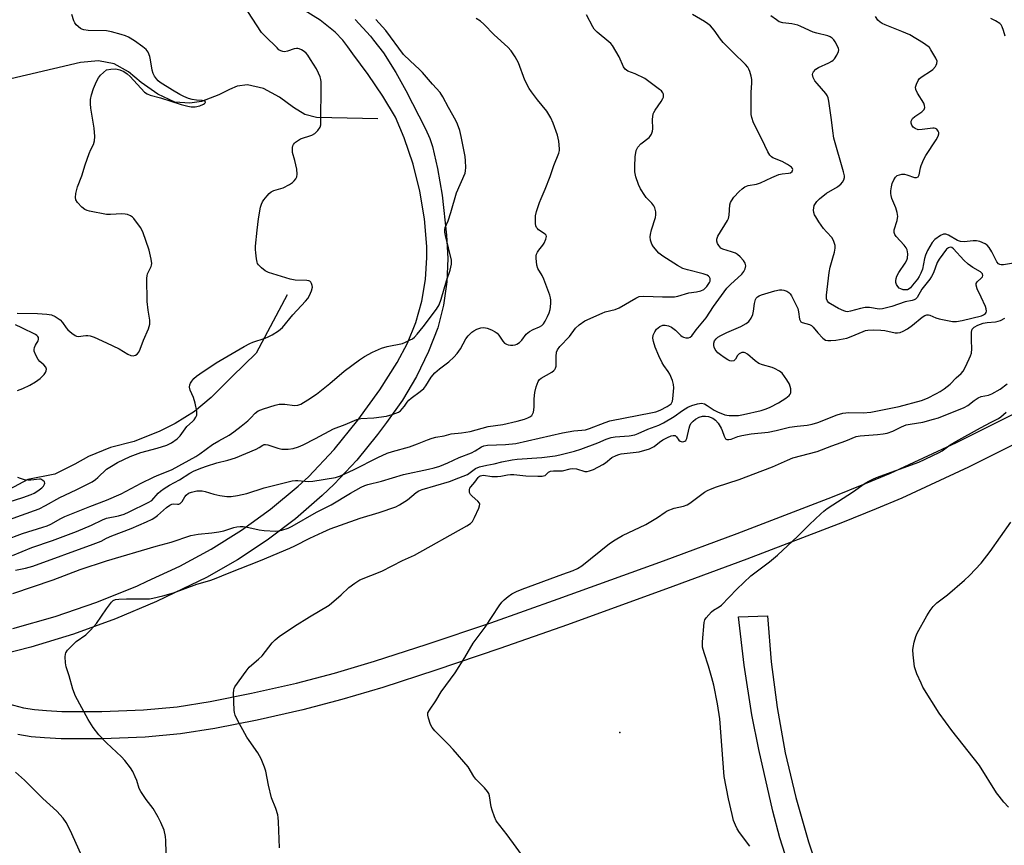
# Model space of a CAD drawing. Units: inches. Extents: x 1333761 to 1339761, y 513446 to 517447.
# Drawn here: x 1334970 to 1335305, y 516166 to 516447 of the extents above; entities that cross this region are included whole.
import ezdxf

# ---------------------------------------------------------------- set-up
doc = ezdxf.new("R2010")
doc.units = ezdxf.units.IN
doc.header["$MEASUREMENT"] = 0
for name, color, linetype in [('ELEV-Spot Elevation', 7, 'Continuous'), ('HYDRO-Single Line Stream', 4, 'Continuous'), ('TRANS-Non Street Sidewalk', 7, 'Continuous'), ('Undefined', 1, 'Continuous')]:
    doc.layers.add(name, color=color, linetype=linetype)

msp = doc.modelspace()

# ---------------------------------------------------------------- linework, layer by layer
at = {"layer": 'ELEV-Spot Elevation'}
msp.add_point((1335174.6, 516204.55, 353.23), dxfattribs=at)
at = {"layer": 'HYDRO-Single Line Stream'}
for points in [[(1335092.29, 516413.2), (1335071.36, 516413.63), (1335067.46, 516414.69), (1335063.52, 516417.13), (1335058.79, 516420.6), (1335053.36, 516423.5), (1335047.93, 516424.8), (1335044.41, 516424.37), (1335041.82, 516423.23), (1335038.19, 516421.38), (1335032.24, 516419.1), (1335028.28, 516418.52), (1335023.23, 516418.92), (1335017.41, 516421.59), (1335011.77, 516425.63), (1335007.39, 516429.17), (1335002.57, 516431.94), (1334997.26, 516432.95), (1334991.1, 516432.43), (1334924.82, 516416.9)], [(1335061.38, 516353.4), (1335050.85, 516333.55), (1335042.68, 516325.65), (1335035.53, 516318.43), (1335029.83, 516313.69), (1335023.28, 516309.59), (1335018.12, 516307.07), (1335009.4, 516303.45), (1335001.36, 516301.47), (1334993.8, 516298.39), (1334989.22, 516295.76), (1334982.42, 516292.38), (1334973.23, 516290.6), (1334966.82, 516287.17)]]:
    msp.add_lwpolyline(points, dxfattribs=at)
at = {"layer": 'TRANS-Non Street Sidewalk'}
msp.add_lwpolyline([(1335232.53, 516157.71), (1335228.96, 516168.74), (1335226.64, 516177.75), (1335221.83, 516198.76), (1335219.49, 516210.51), (1335216.81, 516227.42), (1335214.95, 516243.89), (1335224.82, 516244.19), (1335226.04, 516228.58), (1335228.05, 516213.05), (1335230.84, 516197.65), (1335234.4, 516182.41), (1335238.73, 516167.36), (1335242.14, 516157.16)], dxfattribs=at)
for points in [[(1334968.09, 516239.94, 0), (1334982.47, 516244.04, 0), (1334996.62, 516248.88, 0), (1335010.49, 516254.47, 0), (1335013.83, 516255.95, 0), (1335024.89, 516261.06, 0), (1335035.59, 516266.87, 0), (1335045.89, 516273.36, 0), (1335055.76, 516280.5, 0), (1335065.13, 516288.28, 0), (1335068.63, 516291.44, 0), (1335077.33, 516300.83, 0), (1335085.45, 516310.73, 0), (1335092.94, 516321.11, 0), (1335098.82, 516330.34, 0), (1335102.33, 516336.98, 0), (1335105.12, 516343.95, 0), (1335107.16, 516351.18, 0), (1335108.43, 516358.59, 0), (1335108.92, 516366.08, 0), (1335108.88, 516369.8, 0), (1335108.12, 516379.25, 0), (1335106.58, 516388.61, 0), (1335104.27, 516397.8, 0), (1335101.2, 516406.78, 0), (1335098.2, 516413.8, 0), (1335093.91, 516420.9, 0), (1335088.9, 516428.33, 0), (1335083.71, 516435.33, 0), (1335082.07, 516437.75, 0), (1335080.33, 516440, 0), (1335077.71, 516442.69, 0), (1335072.58, 516446.83, 0), (1335066.99, 516450.32, 0)], [(1335084.5, 516447.02, 0), (1335089.78, 516441.36, 0), (1335090.81, 516440, 0), (1335094.17, 516435.68, 0), (1335098.32, 516428.94, 0), (1335101.79, 516422.91, 0), (1335108.43, 516409.88, 0), (1335109.88, 516406.59, 0), (1335110.85, 516403.81, 0), (1335112.58, 516396.33, 0), (1335114.15, 516387.31, 0), (1335115.65, 516373.7, 0), (1335116.08, 516365.74, 0), (1335115.72, 516357.78, 0), (1335114.58, 516349.9, 0), (1335112.66, 516342.16, 0), (1335109.51, 516334.06, 0), (1335105.42, 516325.62, 0), (1335100.63, 516317.56, 0), (1335095.18, 516309.93, 0), (1335092.17, 516305.85, 0), (1335085.06, 516297.15, 0), (1335077.36, 516288.98, 0), (1335073.3, 516285.11, 0), (1335064.18, 516277.19, 0), (1335054.56, 516269.9, 0), (1335044.48, 516263.24, 0), (1335033.99, 516257.26, 0), (1335023.13, 516251.98, 0), (1335017, 516249.1, 0), (1335003.02, 516243.17, 0), (1334988.75, 516237.98, 0), (1334974.22, 516233.53, 0), (1334959.49, 516229.85, 0)], [(1334966.57, 516214.26, 0), (1334971.71, 516212.98, 0), (1334975.5, 516212.33, 0), (1334979.5, 516211.97, 0), (1334984.77, 516211.73, 0), (1334998.39, 516211.68, 0), (1335012.49, 516212.26, 0), (1335023.99, 516213.31, 0), (1335035.22, 516215.1, 0), (1335049.31, 516217.89, 0), (1335064.54, 516221.34, 0), (1335077.49, 516224.68, 0), (1335091.15, 516228.77, 0), (1335108.98, 516234.54, 0), (1335130.64, 516241.88, 0), (1335153.6, 516249.94, 0), (1335189.37, 516262.88, 0), (1335214.44, 516272.17, 0), (1335246.93, 516284.66, 0), (1335258.17, 516289.18, 0), (1335266.65, 516292.78, 0), (1335289.08, 516303.2, 0), (1335309.71, 516313.43, 0)], [(1335313.96, 516305.15, 0), (1335293.11, 516294.8, 0), (1335270.43, 516284.27, 0), (1335261.73, 516280.58, 0), (1335250.34, 516275.99, 0), (1335217.73, 516263.46, 0), (1335192.57, 516254.14, 0), (1335156.73, 516241.17, 0), (1335133.68, 516233.08, 0), (1335111.91, 516225.7, 0), (1335093.92, 516219.88, 0), (1335079.99, 516215.71, 0), (1335066.73, 516212.29, 0), (1335051.24, 516208.78, 0), (1335036.85, 516205.94, 0), (1335025.15, 516204.07, 0), (1335013.1, 516202.97, 0), (1334998.56, 516202.38, 0), (1334984.54, 516202.42, 0), (1334978.87, 516202.68, 0), (1334974.29, 516203.09, 0), (1334969.8, 516203.87, 0)]]:
    msp.add_polyline3d(points, dxfattribs=at)
at = {"layer": 'Undefined'}
for points, elevation in [([(1335000, 516294.11), (1335001.59, 516295.13), (1335003.73, 516296.36), (1335007.99, 516298.42), (1335011.63, 516299.8), (1335017.16, 516301.27), (1335020.52, 516302.28), (1335022.1, 516303.05), (1335023.97, 516304.44), (1335024.99, 516305.47), (1335027.26, 516308.56), (1335029.18, 516310.25), (1335029.74, 516310.85), (1335030.36, 516311.73), (1335030.67, 516312.45), (1335030.72, 516312.97), (1335030.67, 516313.79), (1335030.14, 516316.58), (1335029.52, 516318.45), (1335028.4, 516320.99), (1335028.19, 516322.02), (1335028.26, 516322.78), (1335028.47, 516323.29), (1335028.95, 516324), (1335029.7, 516324.91), (1335030.54, 516325.69), (1335031.65, 516326.52), (1335037.27, 516330.24), (1335046.82, 516335.84), (1335048.65, 516336.83), (1335049.73, 516337.31), (1335053.9, 516338.63), (1335054.99, 516339.04), (1335056.27, 516339.74), (1335058.49, 516341.17), (1335059.18, 516341.71), (1335059.79, 516342.32), (1335063.32, 516346.54), (1335067.66, 516351.23), (1335068.4, 516352.12), (1335069.04, 516353.14), (1335069.72, 516354.71), (1335069.96, 516356.02), (1335069.92, 516356.54), (1335069.67, 516357.26), (1335069.4, 516357.67), (1335069.08, 516357.97), (1335068.72, 516358.14), (1335068.05, 516358.27), (1335064.1, 516358.4), (1335062.38, 516358.73), (1335055, 516360.99), (1335053.96, 516361.49), (1335052.63, 516362.57), (1335051.65, 516363.58), (1335051.36, 516364.04), (1335051.17, 516364.54), (1335050.95, 516365.63), (1335050.73, 516367.62), (1335050.65, 516368.75), (1335050.67, 516369.91), (1335051.15, 516375.41), (1335051.65, 516379.24), (1335052.34, 516383.19), (1335052.66, 516384.24), (1335053, 516384.96), (1335053.47, 516385.67), (1335054.56, 516387.03), (1335055.33, 516387.88), (1335055.97, 516388.43), (1335056.89, 516388.88), (1335060.03, 516389.81), (1335062.15, 516390.9), (1335063.16, 516391.54), (1335063.82, 516392.11), (1335064.34, 516392.79), (1335064.73, 516393.54), (1335064.85, 516394.36), (1335064.63, 516396.09), (1335064.04, 516399.01), (1335063.24, 516401.77), (1335063.23, 516403.49), (1335063.33, 516404.04), (1335063.52, 516404.54), (1335063.84, 516404.95), (1335064.26, 516405.31), (1335065.98, 516406.38), (1335069.79, 516407.7), (1335070.83, 516408.22), (1335071.83, 516409.21), (1335072.59, 516410.39), (1335072.81, 516411.16), (1335072.87, 516411.98), (1335073, 516424.64), (1335072.97, 516425.78), (1335072.84, 516426.65), (1335072.6, 516427.5), (1335072.08, 516428.74), (1335071.32, 516430.2), (1335069.35, 516433.43), (1335068.4, 516434.89), (1335067.85, 516435.55), (1335067.21, 516436.09), (1335066.26, 516436.7), (1335065.52, 516437.05), (1335065.01, 516437.17), (1335064.52, 516437.17), (1335063.77, 516437.02), (1335061.46, 516436.22), (1335060.44, 516436.02), (1335059.97, 516436.07), (1335059.29, 516436.3), (1335058.6, 516436.74), (1335057.94, 516437.32), (1335053.89, 516441.29), (1335052.72, 516442.62), (1335046.49, 516452.04)], 338), ([(1335000, 516443.16), (1334993.69, 516443.3), (1334992.27, 516443.45), (1334991.58, 516443.68), (1334991.11, 516443.95), (1334989.66, 516445.22), (1334989.15, 516445.86), (1334988.78, 516446.6), (1334988.11, 516448.75)], 336), ([(1335000, 516262.94), (1335016.89, 516267.91), (1335021.98, 516269.21), (1335028.64, 516271.49), (1335031.15, 516271.97), (1335035.8, 516272.39), (1335038.12, 516272.76), (1335039.84, 516273.14), (1335043.23, 516274.21), (1335044.32, 516274.47), (1335045.37, 516274.6), (1335046.46, 516274.58), (1335048.39, 516274.23), (1335051.83, 516273.47), (1335053.52, 516273.27), (1335057.57, 516273.03), (1335058.43, 516273.07), (1335059.54, 516273.31), (1335061.72, 516274.03), (1335063.15, 516274.69), (1335071.35, 516279.47), (1335076.33, 516281.95), (1335082.91, 516285.89), (1335086.57, 516287.92), (1335087.76, 516288.49), (1335088.83, 516288.84), (1335093.43, 516289.96), (1335100.95, 516292.31), (1335109.46, 516294.1), (1335111.37, 516294.57), (1335113.3, 516295.15), (1335116.05, 516296.26), (1335119.92, 516298.07), (1335124.06, 516299.65), (1335125.3, 516300.3), (1335127.53, 516301.66), (1335128.26, 516301.98), (1335129.54, 516302.22), (1335135.64, 516302.46), (1335139.18, 516302.81), (1335155.05, 516306.48), (1335158.89, 516307.14), (1335161.68, 516307.35), (1335162.9, 516307.52), (1335164.27, 516307.94), (1335169.58, 516310.01), (1335171.2, 516310.53), (1335181.06, 516312.5), (1335185.07, 516313.2), (1335186.79, 516313.61), (1335188.32, 516314.18), (1335190.6, 516315.36), (1335191.35, 516315.81), (1335191.99, 516316.36), (1335192.26, 516316.77), (1335192.45, 516317.24), (1335192.58, 516318.05), (1335192.91, 516321.72), (1335192.86, 516322.83), (1335192.46, 516324.21), (1335191.59, 516326.37), (1335191.04, 516327.32), (1335189.52, 516329.35), (1335188.96, 516330.24), (1335187.85, 516332.64), (1335186.62, 516335.62), (1335186, 516337.52), (1335185.8, 516338.62), (1335185.9, 516339.63), (1335186.41, 516340.85), (1335187.03, 516341.73), (1335188.15, 516342.61), (1335189.15, 516343.07), (1335189.99, 516343.1), (1335191.13, 516342.88), (1335192.15, 516342.4), (1335193.44, 516341.36), (1335195.31, 516339.55), (1335195.76, 516339.2), (1335196.25, 516338.94), (1335197.06, 516338.74), (1335197.87, 516338.75), (1335198.5, 516339.02), (1335199.01, 516339.48), (1335200.5, 516341.46), (1335203.89, 516345.57), (1335206.47, 516349.37), (1335210.98, 516355.67), (1335212.15, 516356.91), (1335216.09, 516360.44), (1335216.78, 516361.26), (1335217.22, 516362.21), (1335217.37, 516363.25), (1335217.19, 516364.18), (1335216.64, 516365.06), (1335215.46, 516366.33), (1335214.6, 516367.07), (1335213.88, 516367.49), (1335212.57, 516367.99), (1335209.62, 516368.93), (1335208.92, 516369.29), (1335208.22, 516370.1), (1335207.83, 516370.83), (1335207.55, 516371.6), (1335207.52, 516372.36), (1335207.93, 516373.38), (1335211.19, 516378.64), (1335211.51, 516379.29), (1335211.74, 516380.46), (1335211.97, 516384), (1335212.18, 516384.72), (1335212.51, 516385.39), (1335213.38, 516386.54), (1335215.1, 516388.52), (1335216.18, 516389.48), (1335217.12, 516390.12), (1335218.19, 516390.51), (1335221.07, 516391.03), (1335222.36, 516391.43), (1335226.22, 516393.33), (1335228.65, 516394.26), (1335229.77, 516394.53), (1335231.94, 516394.73), (1335232.66, 516394.91), (1335233.17, 516395.35), (1335233.37, 516395.97), (1335233.25, 516396.38), (1335232.94, 516396.74), (1335231.57, 516397.7), (1335229.78, 516398.69), (1335226.63, 516400), (1335226.18, 516400.29), (1335225.61, 516400.82), (1335224.85, 516402.05), (1335222.81, 516406.35), (1335220.06, 516411.84), (1335219.47, 516413.67), (1335219.27, 516414.74), (1335219.21, 516415.62), (1335219.19, 516422.14), (1335219.42, 516425.52), (1335219.41, 516426.62), (1335219.21, 516427.71), (1335218.75, 516429.33), (1335218.46, 516430.11), (1335218.05, 516430.83), (1335217.29, 516431.69), (1335213.09, 516435.73), (1335209.69, 516439.22), (1335208.8, 516440.33), (1335206.68, 516443.4), (1335205.35, 516444.83), (1335204.51, 516445.55), (1335203.35, 516446.37), (1335199.26, 516448.76)], 346), ([(1335000, 516270.67), (1335001.81, 516271.43), (1335008.39, 516273.86), (1335013.58, 516276.17), (1335015.45, 516277.09), (1335016.44, 516277.67), (1335017.26, 516278.28), (1335020.35, 516281.06), (1335021.49, 516281.9), (1335022.18, 516282.18), (1335022.65, 516282.27), (1335024.15, 516282.14), (1335024.55, 516282.19), (1335024.98, 516282.38), (1335025.71, 516283.07), (1335026.62, 516284.67), (1335027.08, 516285.28), (1335027.87, 516285.89), (1335028.82, 516286.31), (1335030.68, 516286.68), (1335032.44, 516286.71), (1335033.53, 516286.48), (1335036.51, 516285.61), (1335038.55, 516285.16), (1335040.91, 516284.76), (1335042.33, 516284.76), (1335044.55, 516285.12), (1335047.65, 516285.86), (1335053.58, 516287.72), (1335063.15, 516290.12), (1335064.2, 516290.27), (1335065.05, 516290.29), (1335068.57, 516289.95), (1335070.09, 516289.96), (1335077.89, 516291.26), (1335079.53, 516291.81), (1335084.24, 516293.94), (1335092.27, 516298.06), (1335095.45, 516299.49), (1335097.28, 516300.13), (1335103.01, 516301.65), (1335105.76, 516302.66), (1335109.15, 516304.11), (1335110.67, 516304.67), (1335111.98, 516304.99), (1335114.76, 516305.4), (1335117.23, 516306.12), (1335120.69, 516306.5), (1335123.59, 516306.95), (1335129.74, 516308.59), (1335134.76, 516309.31), (1335139.62, 516310.46), (1335142.1, 516311.15), (1335143.22, 516311.55), (1335143.94, 516311.93), (1335144.57, 516312.39), (1335144.89, 516312.77), (1335145.2, 516313.5), (1335145.44, 516315.18), (1335145.45, 516318.04), (1335145.65, 516320.19), (1335146.1, 516322.06), (1335146.82, 516323.92), (1335147.27, 516324.55), (1335147.82, 516325.02), (1335151.45, 516327.1), (1335152.14, 516327.61), (1335152.48, 516328.01), (1335152.72, 516328.44), (1335152.92, 516329.16), (1335152.88, 516332.46), (1335153.06, 516333.91), (1335153.32, 516334.71), (1335154.13, 516335.81), (1335157.43, 516339.25), (1335159.45, 516342.06), (1335160.73, 516343.23), (1335162.69, 516344.51), (1335168.55, 516347.19), (1335169.56, 516347.54), (1335173.01, 516348.43), (1335174.34, 516348.92), (1335180.02, 516352.27), (1335181.18, 516352.77), (1335182.71, 516352.9), (1335189.12, 516352.64), (1335193.16, 516352.71), (1335194.27, 516352.92), (1335198.04, 516354.03), (1335200.65, 516354.36), (1335202.09, 516354.7), (1335203.11, 516355.2), (1335204.1, 516356.18), (1335205.08, 516357.54), (1335205.25, 516358.02), (1335205.32, 516358.48), (1335205.29, 516358.92), (1335205.11, 516359.35), (1335204.77, 516359.73), (1335204.31, 516360.03), (1335202.95, 516360.51), (1335197.56, 516361.85), (1335195.94, 516362.38), (1335194.21, 516363.31), (1335189.18, 516366.54), (1335187.86, 516367.55), (1335186.05, 516369.66), (1335185.49, 516370.63), (1335185.04, 516372), (1335184.86, 516373.13), (1335184.93, 516373.92), (1335185.33, 516375.5), (1335186.71, 516379.7), (1335186.85, 516380.55), (1335186.77, 516381.62), (1335186.43, 516382.94), (1335186.09, 516383.66), (1335185.43, 516384.52), (1335183.54, 516386.53), (1335183.01, 516387.2), (1335181.64, 516389.4), (1335180.85, 516390.95), (1335180.05, 516393.52), (1335179.66, 516395.26), (1335179.6, 516396.98), (1335179.79, 516400.27), (1335180.1, 516402.45), (1335180.28, 516402.95), (1335180.67, 516403.6), (1335181.75, 516404.75), (1335184.52, 516406.87), (1335184.9, 516407.28), (1335185.29, 516408), (1335185.64, 516409.05), (1335185.79, 516409.88), (1335185.68, 516412.96), (1335185.94, 516414.89), (1335186.11, 516415.41), (1335186.52, 516416.18), (1335188.64, 516419.09), (1335189.23, 516420.1), (1335189.39, 516420.61), (1335189.43, 516421.12), (1335189.38, 516421.62), (1335189.22, 516422.09), (1335188.72, 516422.71), (1335188.07, 516423.26), (1335183.06, 516426.92), (1335179.75, 516428.57), (1335177.23, 516429.49), (1335176.33, 516430.07), (1335175.76, 516430.96), (1335174.33, 516434.34), (1335172.01, 516438.13), (1335171.47, 516438.82), (1335170.85, 516439.44), (1335166.79, 516442.74), (1335165.78, 516443.75), (1335165.32, 516444.49), (1335163.24, 516448.56)], 344), ([(1335000, 516246.55), (1335001.63, 516248.9), (1335002.25, 516249.44), (1335003, 516249.77), (1335004.11, 516249.91), (1335006.72, 516250), (1335013.75, 516249.97), (1335014.62, 516250.03), (1335015.75, 516250.22), (1335019.1, 516251.02), (1335022.79, 516252.08), (1335030.71, 516255.02), (1335035.09, 516256.27), (1335036.71, 516256.83), (1335041.68, 516258.89), (1335052.34, 516263.05), (1335062.25, 516267.2), (1335064.05, 516268.04), (1335069.09, 516270.67), (1335073.53, 516272.72), (1335075.97, 516273.75), (1335079.5, 516275.1), (1335086.19, 516277.47), (1335092.69, 516279.41), (1335098.33, 516281.26), (1335099.62, 516281.94), (1335102.33, 516283.67), (1335105.27, 516286.15), (1335106.23, 516286.75), (1335107.27, 516287.14), (1335116.57, 516289.9), (1335119.83, 516291.09), (1335122.74, 516292.33), (1335125.51, 516294.3), (1335126.81, 516294.85), (1335129.33, 516295.49), (1335131.83, 516295.9), (1335134.39, 516296.63), (1335137.89, 516297.22), (1335139.65, 516297.45), (1335148, 516298.1), (1335152.54, 516298.64), (1335154.14, 516298.91), (1335159.16, 516300.21), (1335161.31, 516300.85), (1335167.08, 516303.07), (1335169.91, 516304.27), (1335171.58, 516304.83), (1335173.01, 516305.08), (1335177.7, 516305.4), (1335179.69, 516305.82), (1335180.79, 516306.22), (1335184.06, 516307.68), (1335187.81, 516309.09), (1335189.46, 516309.8), (1335193.04, 516311.97), (1335195.92, 516314.06), (1335197.68, 516315.15), (1335198.99, 516315.77), (1335200.92, 516316.34), (1335202.34, 516316.48), (1335203.31, 516316.29), (1335204.27, 516315.77), (1335206.61, 516314.19), (1335207.78, 516313.58), (1335210.22, 516312.6), (1335210.96, 516312.41), (1335211.79, 516312.32), (1335214.87, 516312.39), (1335216.6, 516312.64), (1335222.68, 516314.02), (1335224.34, 516314.57), (1335225.69, 516315.13), (1335228.52, 516316.6), (1335231, 516318.22), (1335232.12, 516319.14), (1335232.45, 516319.57), (1335232.67, 516320.04), (1335232.76, 516320.56), (1335232.7, 516321.36), (1335232.52, 516322.18), (1335232.24, 516322.98), (1335231.32, 516324.52), (1335229.72, 516326.69), (1335228.86, 516327.44), (1335227.12, 516328.38), (1335226.33, 516328.67), (1335223.11, 516329.56), (1335221.82, 516330.08), (1335220.64, 516330.91), (1335217.93, 516333.19), (1335217.24, 516333.64), (1335216.8, 516333.82), (1335216.08, 516333.79), (1335215.14, 516333.3), (1335214.59, 516332.7), (1335213.89, 516331.51), (1335213.32, 516330.98), (1335212.69, 516330.8), (1335211.98, 516330.94), (1335211.24, 516331.32), (1335210.02, 516332.11), (1335208.82, 516332.96), (1335207.92, 516333.7), (1335207.33, 516334.33), (1335207.01, 516334.8), (1335206.66, 516335.58), (1335206.52, 516336.11), (1335206.55, 516336.92), (1335206.81, 516337.7), (1335207.27, 516338.38), (1335207.9, 516338.93), (1335208.89, 516339.51), (1335210.97, 516340.52), (1335215.69, 516342.59), (1335217.51, 516343.61), (1335218.4, 516344.33), (1335219.21, 516345.46), (1335219.81, 516346.7), (1335220.04, 516347.82), (1335220.34, 516350.43), (1335220.69, 516351.83), (1335220.94, 516352.27), (1335221.42, 516352.75), (1335221.91, 516353.03), (1335222.72, 516353.34), (1335227.27, 516354.72), (1335228.91, 516355.02), (1335229.67, 516355.03), (1335230.38, 516354.92), (1335231.37, 516354.6), (1335232.04, 516354.22), (1335232.53, 516353.75), (1335232.97, 516353.07), (1335235.07, 516348.73), (1335235.37, 516347.63), (1335235.68, 516345.08), (1335235.96, 516344.39), (1335236.15, 516344.18), (1335236.58, 516343.94), (1335239.04, 516343.31), (1335239.77, 516342.94), (1335240.33, 516342.42), (1335241.89, 516340.45), (1335243.63, 516338.6), (1335244.51, 516338.01), (1335245.27, 516337.86), (1335246.38, 516337.87), (1335248.07, 516338.01), (1335251.73, 516338.66), (1335253.24, 516339.19), (1335257.28, 516340.96), (1335258.11, 516341.24), (1335258.9, 516341.38), (1335260.75, 516341.46), (1335263.28, 516341.4), (1335264.7, 516341.2), (1335268.18, 516340.46), (1335269.04, 516340.46), (1335269.88, 516340.6), (1335270.94, 516340.97), (1335272.37, 516341.78), (1335274.07, 516343.02), (1335277.42, 516345.77), (1335278.32, 516346.3), (1335279.02, 516346.56), (1335279.54, 516346.6), (1335279.95, 516346.51), (1335282, 516345.6), (1335283.15, 516345.27), (1335287.72, 516344.34), (1335289.08, 516344.28), (1335291.03, 516344.62), (1335297.56, 516346.29), (1335298.3, 516346.6), (1335298.92, 516347.04), (1335299.19, 516347.4), (1335299.3, 516347.82), (1335299.2, 516348.58), (1335298.92, 516349.38), (1335297.5, 516352.57), (1335296.08, 516355.44), (1335295.72, 516356.61), (1335295.75, 516357.26), (1335296.05, 516357.82), (1335297.43, 516359), (1335297.92, 516359.55), (1335298.07, 516359.92), (1335297.91, 516360.48), (1335297.62, 516360.82), (1335297.19, 516361.17), (1335294.63, 516362.67), (1335293.01, 516363.82), (1335291.54, 516365.22), (1335288.05, 516368.99), (1335287.47, 516369.43), (1335286.91, 516369.59), (1335286.32, 516369.39), (1335285.71, 516368.85), (1335283.13, 516365.55), (1335282.44, 516364.35), (1335281.2, 516360.89), (1335280.62, 516359.61), (1335279.98, 516358.68), (1335277.3, 516355.32), (1335275.68, 516352.44), (1335275.15, 516351.89), (1335274.7, 516351.66), (1335273.94, 516351.43), (1335271.58, 516350.97), (1335267.02, 516349.45), (1335263.91, 516348.65), (1335262.71, 516348.55), (1335259.53, 516349.05), (1335258.04, 516349.04), (1335256.42, 516348.74), (1335253.05, 516347.79), (1335251.96, 516347.65), (1335251.45, 516347.7), (1335250.73, 516347.89), (1335248.93, 516348.75), (1335246.17, 516350.27), (1335245.62, 516350.69), (1335245.16, 516351.25), (1335244.89, 516352.07), (1335244.87, 516353.3), (1335245.77, 516361.02), (1335246.09, 516362.74), (1335247.05, 516365.99), (1335247.52, 516367.92), (1335247.76, 516369.3), (1335247.75, 516370.13), (1335247.39, 516371.5), (1335246.76, 516372.74), (1335244.81, 516374.83), (1335243.86, 516375.97), (1335242.2, 516378.23), (1335241.18, 516379.87), (1335240.81, 516380.59), (1335240.54, 516381.34), (1335240.47, 516382.14), (1335240.53, 516382.95), (1335240.7, 516383.74), (1335241.07, 516384.49), (1335241.61, 516385.17), (1335242.46, 516385.99), (1335244.9, 516387.94), (1335248.61, 516390.15), (1335249.31, 516390.64), (1335249.73, 516391.03), (1335250.26, 516391.73), (1335250.7, 516392.48), (1335250.96, 516393.28), (1335250.97, 516393.83), (1335250.67, 516395.24), (1335247.4, 516406.65), (1335247, 516409.15), (1335246.56, 516412.91), (1335245.63, 516419.27), (1335245.4, 516420.38), (1335245.08, 516421.15), (1335244.59, 516421.86), (1335241.66, 516425.2), (1335240.93, 516426.13), (1335240.33, 516427.3), (1335240.13, 516428.25), (1335240.24, 516428.76), (1335240.48, 516429.26), (1335241.2, 516430.12), (1335242.18, 516430.73), (1335245.69, 516432.29), (1335246.71, 516432.83), (1335247.16, 516433.17), (1335247.55, 516433.59), (1335248.33, 516434.83), (1335248.91, 516436.14), (1335248.99, 516436.66), (1335248.92, 516437.16), (1335248.51, 516438.16), (1335247.83, 516439.39), (1335247.35, 516440.07), (1335246.76, 516440.65), (1335246.06, 516441.11), (1335245.27, 516441.43), (1335241.56, 516442.33), (1335240.27, 516442.75), (1335236.14, 516444.65), (1335235.07, 516445.08), (1335233.03, 516445.52), (1335229.97, 516445.92), (1335228.78, 516446.27), (1335227.79, 516446.86), (1335225.91, 516448.27)], 348), ([(1335000, 516277.47), (1335004.07, 516278.23), (1335005.94, 516278.77), (1335007.71, 516279.54), (1335014.17, 516282.7), (1335015.41, 516283.49), (1335017.47, 516285.89), (1335018.36, 516286.66), (1335019.57, 516287.52), (1335021.33, 516288.66), (1335024.75, 516290.43), (1335028.34, 516292.72), (1335029.77, 516293.48), (1335032.36, 516294.57), (1335033.95, 516295.15), (1335037.53, 516296.19), (1335041.25, 516297.13), (1335043.81, 516297.96), (1335050.85, 516300.89), (1335051.89, 516301.41), (1335053.12, 516302.27), (1335053.58, 516302.49), (1335054.05, 516302.53), (1335054.81, 516302.4), (1335058.27, 516301.27), (1335059.63, 516300.93), (1335061.71, 516300.89), (1335063.45, 516301.11), (1335065.27, 516301.72), (1335066.85, 516302.42), (1335071.08, 516304.56), (1335077.16, 516307.84), (1335081.13, 516309.28), (1335085.06, 516311.01), (1335086.47, 516311.33), (1335090.92, 516311.51), (1335095.23, 516312.13), (1335097.16, 516312.64), (1335099.24, 516313.5), (1335099.93, 516313.97), (1335100.55, 516314.6), (1335101.28, 516315.53), (1335102.21, 516316.93), (1335102.73, 516317.53), (1335103.6, 516318.25), (1335106.62, 516320.45), (1335107.85, 516321.56), (1335108.52, 516322.44), (1335110.34, 516325.33), (1335111.62, 516326.9), (1335113.17, 516328.17), (1335116.4, 516330.57), (1335118.11, 516332.16), (1335119.21, 516333.46), (1335120.38, 516335.05), (1335122.19, 516338.37), (1335122.91, 516339.48), (1335124.17, 516340.7), (1335124.88, 516341.17), (1335125.88, 516341.67), (1335127.22, 516342.12), (1335128.35, 516342.24), (1335129.48, 516342.03), (1335130.86, 516341.5), (1335132.18, 516340.84), (1335132.85, 516340.31), (1335133.37, 516339.65), (1335134.72, 516337.58), (1335135.37, 516336.94), (1335136.06, 516336.56), (1335136.56, 516336.39), (1335137.37, 516336.29), (1335138.19, 516336.31), (1335138.99, 516336.41), (1335139.5, 516336.56), (1335140.41, 516337.15), (1335141.18, 516337.97), (1335142.71, 516339.98), (1335143.79, 516340.87), (1335145.02, 516341.56), (1335147.23, 516342.45), (1335148.03, 516342.98), (1335148.55, 516343.52), (1335149.17, 516344.45), (1335149.96, 516345.97), (1335150.49, 516347.27), (1335150.83, 516348.34), (1335150.98, 516349.21), (1335151.13, 516350.68), (1335151.13, 516351.55), (1335150.99, 516352.4), (1335150.74, 516353.23), (1335148.71, 516358.68), (1335148.12, 516359.91), (1335146.66, 516362.36), (1335146.29, 516363.44), (1335146.06, 516365.81), (1335146.1, 516366.68), (1335146.23, 516367.21), (1335146.55, 516367.92), (1335146.98, 516368.59), (1335148.33, 516370.22), (1335148.8, 516370.94), (1335149.42, 516372.26), (1335149.64, 516373.27), (1335149.5, 516373.7), (1335149.17, 516374.06), (1335146.87, 516375.52), (1335146.5, 516375.88), (1335146.21, 516376.32), (1335146, 516376.8), (1335145.86, 516377.64), (1335145.9, 516380.29), (1335146.18, 516381.73), (1335147.21, 516384.8), (1335147.74, 516386.15), (1335149.15, 516389.26), (1335150.9, 516393.67), (1335152.12, 516397.36), (1335153.83, 516401.6), (1335154.03, 516402.42), (1335154.07, 516402.99), (1335153.79, 516405.62), (1335153.4, 516407.64), (1335151.9, 516411.71), (1335151.11, 516413.57), (1335149.67, 516415.81), (1335146.58, 516419.64), (1335144.49, 516422.4), (1335143.69, 516423.59), (1335142.29, 516426.33), (1335140.08, 516432.25), (1335138.9, 516434.33), (1335137.59, 516436.34), (1335136.42, 516437.58), (1335131.78, 516441.8), (1335128.27, 516445.44), (1335127.19, 516446.46), (1335125.73, 516447.39)], 342), ([(1335000, 516283.5), (1335004.97, 516285.67), (1335011.78, 516289.33), (1335015.89, 516291.4), (1335017.2, 516291.97), (1335020.37, 516293.16), (1335022.31, 516294.02), (1335030.31, 516298.35), (1335031.72, 516299.29), (1335035.95, 516302.48), (1335038.1, 516303.77), (1335041.68, 516305.7), (1335043.26, 516306.75), (1335045.72, 516308.68), (1335047.97, 516310.57), (1335049.04, 516311.57), (1335050.46, 516313.16), (1335051.48, 516313.9), (1335053.38, 516314.59), (1335057.3, 516315.81), (1335058.7, 516316.17), (1335059.53, 516316.24), (1335060.63, 516316.19), (1335063.92, 516315.69), (1335064.98, 516315.85), (1335066.01, 516316.24), (1335068.48, 516317.64), (1335071.39, 516319.59), (1335075.96, 516323.23), (1335080.81, 516327.47), (1335086.02, 516331.31), (1335087.74, 516332.46), (1335090.37, 516333.88), (1335093.53, 516335.25), (1335095.45, 516335.83), (1335100.64, 516336.86), (1335101.7, 516337.27), (1335103.25, 516338.02), (1335103.99, 516338.44), (1335104.67, 516338.94), (1335105.65, 516339.98), (1335107.66, 516342.47), (1335112.14, 516348.53), (1335113.06, 516349.98), (1335113.77, 516351.89), (1335115.61, 516358.19), (1335116.85, 516361.74), (1335117.27, 516363.76), (1335117.31, 516365.22), (1335115.21, 516373.53), (1335115, 516374.69), (1335115, 516375.52), (1335115.19, 516376.26), (1335116.14, 516378.54), (1335117.12, 516381.33), (1335119.01, 516388.06), (1335121.9, 516394.72), (1335122.1, 516395.55), (1335122.16, 516396.67), (1335122.1, 516398.95), (1335121.95, 516400.38), (1335120.61, 516407.25), (1335120.11, 516409.22), (1335119.33, 516411.39), (1335118.76, 516412.69), (1335116.28, 516417.12), (1335114.39, 516420.75), (1335113.39, 516422.17), (1335110.85, 516424.99), (1335107.48, 516429.01), (1335106.44, 516430.02), (1335103.18, 516432.9), (1335100.97, 516435.14), (1335094.92, 516443.27), (1335091.6, 516446.96)], 340), ([(1335308.47, 516364.12), (1335305.09, 516363.6), (1335304.29, 516363.6), (1335303.86, 516363.7), (1335303.39, 516363.95), (1335302.84, 516364.55), (1335301.11, 516367.99), (1335300.2, 516369.44), (1335299.46, 516370.28), (1335298.78, 516370.73), (1335296.99, 516371.52), (1335295.9, 516371.75), (1335294.71, 516371.71), (1335291.72, 516371.4), (1335290.44, 516371.47), (1335289.45, 516371.88), (1335286.38, 516373.69), (1335285.43, 516374.04), (1335284.63, 516374), (1335283.68, 516373.57), (1335281.67, 516372.18), (1335280.81, 516371.15), (1335279.23, 516368.41), (1335278.5, 516366.87), (1335278.2, 516365.78), (1335277.47, 516362.16), (1335276.97, 516360.79), (1335276.36, 516359.66), (1335275.75, 516358.73), (1335274.15, 516356.64), (1335273.4, 516355.77), (1335272.98, 516355.41), (1335272.4, 516355.13), (1335271.72, 516355.04), (1335270.91, 516355.13), (1335270.09, 516355.4), (1335269.61, 516355.67), (1335269.08, 516356.21), (1335268.68, 516356.87), (1335268.44, 516357.58), (1335268.43, 516358.1), (1335268.56, 516358.91), (1335268.8, 516359.72), (1335269.43, 516361), (1335271.56, 516364.14), (1335272.14, 516365.12), (1335272.4, 516365.9), (1335272.46, 516367.28), (1335272.29, 516368.66), (1335272, 516369.41), (1335271.32, 516370.3), (1335268.53, 516373.2), (1335268.07, 516373.89), (1335267.86, 516374.53), (1335267.89, 516375.49), (1335268.89, 516378.63), (1335269.05, 516379.43), (1335269.07, 516379.97), (1335268.86, 516381.35), (1335268.43, 516382.99), (1335267.12, 516386.08), (1335266.81, 516387.1), (1335266.75, 516387.86), (1335266.79, 516388.71), (1335266.98, 516390.12), (1335267.22, 516391.24), (1335267.75, 516392.52), (1335268.31, 516393.44), (1335268.89, 516393.95), (1335269.67, 516394.23), (1335270.52, 516394.38), (1335271.38, 516394.39), (1335272.18, 516394.21), (1335274.76, 516393.31), (1335275.45, 516393.26), (1335275.99, 516393.48), (1335276.39, 516394.21), (1335276.82, 516396.53), (1335277.06, 516397.37), (1335277.92, 516399.51), (1335278.64, 516400.75), (1335282.11, 516406.08), (1335282.81, 516407.34), (1335283.06, 516408.09), (1335283.04, 516408.58), (1335282.85, 516409.06), (1335282.37, 516409.67), (1335281.95, 516409.95), (1335281.48, 516410.06), (1335280.97, 516410.06), (1335277.37, 516409.55), (1335276.01, 516409.54), (1335275.01, 516409.91), (1335274.37, 516410.38), (1335273.88, 516411.02), (1335273.63, 516411.74), (1335273.67, 516412.49), (1335273.86, 516412.93), (1335274.16, 516413.34), (1335274.93, 516414.07), (1335277.31, 516415.57), (1335278.02, 516416.38), (1335278.26, 516417.07), (1335278.19, 516417.8), (1335277.93, 516418.53), (1335275.86, 516421.95), (1335275.24, 516423.25), (1335275.15, 516424.03), (1335275.44, 516425.03), (1335276.06, 516426.26), (1335276.54, 516426.92), (1335277.43, 516427.66), (1335280.19, 516429.39), (1335281.05, 516430.03), (1335281.95, 516431.03), (1335282.21, 516431.48), (1335282.39, 516432), (1335282.44, 516432.81), (1335282.06, 516433.88), (1335280.39, 516436.73), (1335279.87, 516437.44), (1335279.47, 516437.86), (1335277.8, 516439.01), (1335273.16, 516441.78), (1335270.47, 516442.95), (1335264.83, 516445.14), (1335263.82, 516445.63), (1335263.13, 516446.06), (1335262.32, 516446.82), (1335261.5, 516448.04)], 350), ([(1335305.6, 516441.35), (1335305.06, 516443.31), (1335304.6, 516444.57), (1335304.21, 516445.24), (1335303.81, 516445.64), (1335302.34, 516446.61), (1335300.73, 516447.33)], 352), ([(1335000, 516429.93), (1335001.41, 516430.17), (1335003.12, 516430.2), (1335004.52, 516429.89), (1335005.84, 516429.34), (1335006.97, 516428.58), (1335008.03, 516427.66), (1335012.89, 516422.32), (1335013.74, 516421.69), (1335014.82, 516421.24), (1335018.33, 516420.37), (1335025.3, 516418.12), (1335027.58, 516417.51), (1335028.73, 516417.3), (1335030.05, 516417.31), (1335031.68, 516417.66), (1335032.94, 516418.18), (1335033.33, 516418.46), (1335033.57, 516418.77), (1335033.53, 516419.11), (1335033.13, 516419.34), (1335032.46, 516419.45), (1335030.53, 516419.58), (1335029.11, 516419.8), (1335027.78, 516420.19), (1335026.24, 516420.79), (1335024.94, 516421.45), (1335022.38, 516422.94), (1335018.25, 516425.64), (1335017.57, 516426.17), (1335016.98, 516426.78), (1335016.31, 516427.69), (1335015.79, 516428.69), (1335015.49, 516429.8), (1335014.94, 516433.29), (1335014.7, 516434.43), (1335014.08, 516435.9), (1335013.41, 516436.76), (1335012.3, 516437.69), (1335009.51, 516439.8), (1335007.41, 516441.05), (1335006.39, 516441.47), (1335004.99, 516441.9), (1335001.66, 516442.8), (1335000, 516443.16)], 336), ([(1335000, 516380.73), (1334994.18, 516381.82), (1334993.34, 516382.06), (1334992.62, 516382.38), (1334991.51, 516383.22), (1334990.12, 516384.73), (1334989.51, 516385.65), (1334989.36, 516386.42), (1334989.51, 516387.82), (1334990.04, 516390.07), (1334991.58, 516393.9), (1334992.71, 516397.55), (1334994.04, 516401.42), (1334994.6, 516402.77), (1334995.47, 516404.47), (1334995.88, 516405.74), (1334995.94, 516407.2), (1334995.72, 516410.07), (1334994.65, 516416.88), (1334994.49, 516418.31), (1334994.5, 516419.75), (1334994.82, 516421.38), (1334995.49, 516423.52), (1334996.57, 516425.92), (1334997.25, 516427.2), (1334997.95, 516428.08), (1335000, 516429.93)], 336), ([(1335000, 516337.06), (1335004.21, 516335.02), (1335007.19, 516333.21), (1335008.26, 516332.8), (1335009.07, 516332.66), (1335009.79, 516332.82), (1335010.4, 516333.22), (1335010.89, 516333.86), (1335011.36, 516334.92), (1335012.53, 516337.96), (1335014.18, 516341.8), (1335014.48, 516342.63), (1335014.65, 516343.41), (1335014.65, 516344.78), (1335014.09, 516348.19), (1335013.79, 516351.09), (1335013.67, 516359.01), (1335013.75, 516359.87), (1335013.92, 516360.53), (1335015.14, 516362.98), (1335015.29, 516363.5), (1335015.33, 516364.04), (1335015.15, 516365.46), (1335014.47, 516368.59), (1335012.3, 516374.75), (1335011.54, 516376.26), (1335009.27, 516379.28), (1335008.79, 516379.75), (1335008.1, 516380.19), (1335007.09, 516380.64), (1335006.29, 516380.86), (1335005.15, 516380.92), (1335001.33, 516380.68), (1335000, 516380.73)], 336), ([(1334969.61, 516347.19), (1334976.42, 516347.05), (1334979.64, 516346.83), (1334981.18, 516346.55), (1334982.49, 516345.97), (1334984.22, 516344.83), (1334984.99, 516344.02), (1334986.25, 516342.19), (1334986.8, 516341.53), (1334988.1, 516340.33), (1334989.26, 516339.5), (1334989.76, 516339.3), (1334990.3, 516339.24), (1334992.87, 516339.58), (1334993.64, 516339.59), (1334994.42, 516339.47), (1334995.76, 516338.98), (1335000, 516337.06)], 336), ([(1335058.8, 516165.27), (1335058.49, 516174.17), (1335058.38, 516175.64), (1335058.22, 516176.5), (1335057.54, 516178.73), (1335056.1, 516182.32), (1335055.05, 516186.65), (1335054.11, 516191.41), (1335053.65, 516192.8), (1335052.53, 516195.55), (1335052.02, 516196.63), (1335051.41, 516197.64), (1335048.43, 516201.81), (1335047.68, 516202.97), (1335044.41, 516208.92), (1335043.69, 516210.46), (1335043.5, 516211.3), (1335043.41, 516212.18), (1335043.16, 516217.85), (1335043.23, 516219), (1335043.4, 516219.54), (1335043.65, 516220.05), (1335047.44, 516225.37), (1335048.52, 516226.78), (1335049.33, 516227.57), (1335051.67, 516229.52), (1335052.85, 516230.63), (1335056.26, 516234.99), (1335057.26, 516236.09), (1335058.63, 516237.13), (1335063.91, 516240.65), (1335069.05, 516243.91), (1335075.63, 516247.88), (1335079.82, 516251.38), (1335082.36, 516253.81), (1335084.43, 516255.37), (1335086.17, 516256.4), (1335093.61, 516259.45), (1335100.67, 516263.05), (1335104.7, 516264.88), (1335122.54, 516274.82), (1335123.76, 516275.62), (1335124.43, 516276.34), (1335125.14, 516277.61), (1335126.61, 516280.84), (1335126.86, 516281.63), (1335126.9, 516282.14), (1335126.77, 516282.58), (1335126.3, 516283.2), (1335124.34, 516284.9), (1335123.78, 516285.52), (1335123.47, 516286.2), (1335123.43, 516287.16), (1335123.56, 516287.59), (1335123.91, 516288.13), (1335125.22, 516289.62), (1335126.38, 516291.28), (1335126.7, 516291.59), (1335127.1, 516291.85), (1335127.6, 516291.99), (1335128.17, 516292.02), (1335131, 516291.65), (1335132.98, 516291.63), (1335134.1, 516291.73), (1335136.38, 516292.21), (1335137.4, 516292.32), (1335138.5, 516292.26), (1335142.54, 516291.81), (1335146.64, 516291.68), (1335148.08, 516291.71), (1335148.62, 516291.79), (1335149.11, 516291.96), (1335150.33, 516293.08), (1335150.96, 516293.38), (1335151.95, 516293.51), (1335153.96, 516293.49), (1335155.01, 516293.55), (1335157.66, 516294.19), (1335158.58, 516294.3), (1335159.83, 516294.15), (1335162.65, 516293.34), (1335163.46, 516293.32), (1335164.26, 516293.47), (1335165.54, 516293.96), (1335168.76, 516295.69), (1335169.68, 516296.3), (1335171.85, 516298.03), (1335173.26, 516298.78), (1335174.26, 516299.13), (1335175.02, 516299.29), (1335181.13, 516300), (1335184.6, 516301.02), (1335185.59, 516301.42), (1335186.26, 516301.83), (1335188, 516303.3), (1335189.18, 516304.1), (1335190.73, 516304.9), (1335192, 516305.41), (1335192.72, 516305.58), (1335193.35, 516305.53), (1335193.87, 516305.07), (1335194.67, 516303.97), (1335195.02, 516303.66), (1335195.39, 516303.47), (1335196.03, 516303.41), (1335196.68, 516303.62), (1335197.03, 516303.89), (1335197.35, 516304.53), (1335198.12, 516308.05), (1335198.38, 516308.84), (1335198.75, 516309.57), (1335199.45, 516310.4), (1335200.31, 516311.1), (1335201.52, 516311.74), (1335202.63, 516312.09), (1335203.68, 516312.17), (1335204.67, 516312.01), (1335206.14, 516311.42), (1335207.15, 516310.74), (1335208.03, 516309.72), (1335209.06, 516308.03), (1335209.41, 516307.26), (1335210.01, 516305.34), (1335210.24, 516304.83), (1335210.55, 516304.46), (1335210.93, 516304.22), (1335211.64, 516304.15), (1335212.41, 516304.31), (1335214.69, 516305.22), (1335216.09, 516305.55), (1335219.23, 516306.05), (1335225.02, 516306.7), (1335227.77, 516307.28), (1335232.24, 516308.38), (1335234.88, 516308.74), (1335238.31, 516309.07), (1335240.02, 516309.39), (1335241.95, 516310), (1335248.43, 516312.57), (1335250.43, 516313.1), (1335252.47, 516313.38), (1335257.29, 516313.3), (1335259.89, 516313.51), (1335269.53, 516315.39), (1335277.18, 516317.48), (1335279.17, 516318.26), (1335282.22, 516319.8), (1335283.5, 516320.5), (1335284.92, 516321.45), (1335286.94, 516323.02), (1335288.96, 516325.11), (1335290.63, 516326.65), (1335291.32, 516327.46), (1335292.02, 516328.72), (1335293.41, 516331.61), (1335293.87, 516332.67), (1335294.14, 516333.54), (1335294.31, 516335.01), (1335294.13, 516337.99), (1335294.17, 516340.64), (1335294.43, 516341.7), (1335294.7, 516342.08), (1335295.05, 516342.4), (1335296.27, 516343.07), (1335298.14, 516343.75), (1335299.51, 516343.98), (1335302.39, 516344.24), (1335303.22, 516344.41), (1335303.98, 516344.67), (1335305.48, 516345.42)], 350), ([(1334969.67, 516320.8), (1334971.5, 516321.54), (1334973.81, 516322.6), (1334975.75, 516323.79), (1334977.33, 516324.98), (1334978.69, 516326.33), (1334979.18, 516327.01), (1334979.42, 516327.5), (1334979.51, 516328.1), (1334979.31, 516328.75), (1334978.64, 516329.61), (1334977.3, 516330.75), (1334976.71, 516331.38), (1334975.87, 516332.88), (1334975.39, 516334.2), (1334975.32, 516334.73), (1334975.46, 516335.49), (1334975.8, 516336.25), (1334976.69, 516337.73), (1334976.85, 516338.22), (1334976.81, 516338.86), (1334976.62, 516339.25), (1334976.26, 516339.59), (1334975.8, 516339.88), (1334971.11, 516342.1), (1334969.02, 516343.23)], 336), ([(1335142.31, 516161.32), (1335136.19, 516169.73), (1335132.54, 516174.55), (1335131.9, 516175.86), (1335131.11, 516178.08), (1335130.84, 516179.22), (1335130.25, 516183), (1335129.97, 516183.79), (1335129.56, 516184.48), (1335128.54, 516185.77), (1335125.53, 516188.72), (1335124.91, 516189.58), (1335122.91, 516192.84), (1335117.9, 516198.75), (1335116.28, 516200.5), (1335111.65, 516205.11), (1335110.68, 516206.22), (1335110.15, 516207.21), (1335109.44, 516209.38), (1335109.22, 516210.45), (1335109.3, 516211.22), (1335109.8, 516212.19), (1335111.94, 516215.26), (1335113.77, 516218.39), (1335118.49, 516224.78), (1335121.78, 516230.09), (1335124.61, 516234.91), (1335128.79, 516240.4), (1335133.53, 516247.65), (1335134.4, 516248.82), (1335135.2, 516249.68), (1335136.58, 516250.81), (1335137.8, 516251.64), (1335139.38, 516252.44), (1335141.28, 516253.26), (1335155.12, 516258.41), (1335158.69, 516259.65), (1335160.18, 516260.32), (1335161.59, 516261.25), (1335171.05, 516268.81), (1335172.96, 516270.11), (1335175.48, 516271.49), (1335183.44, 516275.27), (1335187.42, 516277.71), (1335189.93, 516279.51), (1335190.64, 516279.93), (1335193.09, 516280.86), (1335196.18, 516281.5), (1335197.48, 516281.98), (1335198.42, 516282.58), (1335203.37, 516286.29), (1335204.33, 516286.86), (1335205.36, 516287.33), (1335207.47, 516288.13), (1335215.09, 516290.62), (1335223.21, 516293.59), (1335226.43, 516294.86), (1335231.56, 516297.2), (1335233.4, 516297.97), (1335241.64, 516300.1), (1335246.7, 516302.08), (1335251.43, 516303.77), (1335254.92, 516305.22), (1335256.26, 516305.47), (1335262.15, 516305.86), (1335264.11, 516306.07), (1335265.49, 516306.31), (1335267.38, 516306.97), (1335270.41, 516308.53), (1335271.93, 516309.12), (1335273.35, 516309.43), (1335277.6, 516310.1), (1335281.25, 516311.06), (1335282.92, 516311.58), (1335291.72, 516315.01), (1335292.93, 516315.71), (1335295.05, 516317.45), (1335296.44, 516318.37), (1335297.43, 516318.8), (1335300.01, 516319.31), (1335301.05, 516319.68), (1335303.87, 516321.3), (1335306.33, 516323.1)], 352), ([(1335218.8, 516165.85), (1335215.29, 516170.57), (1335214.52, 516171.8), (1335213.85, 516173.07), (1335213.27, 516174.66), (1335212.76, 516176.6), (1335211.55, 516181.94), (1335210, 516189.56), (1335208.59, 516209.2), (1335207.82, 516214.33), (1335206.48, 516220.58), (1335205.84, 516223.14), (1335204.74, 516227.14), (1335203.19, 516231.59), (1335202.69, 516233.6), (1335202.67, 516235.33), (1335203.26, 516241.99), (1335203.49, 516242.8), (1335203.9, 516243.51), (1335204.8, 516244.6), (1335205.78, 516245.62), (1335206.43, 516246.14), (1335208.3, 516247.26), (1335209.12, 516247.85), (1335214.35, 516253.27), (1335219.15, 516257.77), (1335225.45, 516262.58), (1335228.21, 516264.84), (1335235.12, 516271.3), (1335239.1, 516275.27), (1335242.87, 516278.88), (1335243.94, 516279.85), (1335245.12, 516280.71), (1335254.09, 516286.46), (1335257.63, 516289.05), (1335259.08, 516289.91), (1335260.58, 516290.68), (1335261.9, 516291.23), (1335276.26, 516296.5), (1335283.14, 516299.71), (1335284.14, 516300.29), (1335286.91, 516302.32), (1335288.88, 516303.55), (1335297.22, 516308.2), (1335300.86, 516310.11), (1335303.35, 516311.28), (1335304.17, 516311.89), (1335305.92, 516313.42)], 354), ([(1334962.43, 516281.59), (1334971.48, 516284.41), (1334974.36, 516285.45), (1334975.39, 516285.97), (1334976.6, 516286.75), (1334977.98, 516287.78), (1334978.56, 516288.35), (1334978.91, 516288.95), (1334978.96, 516289.36), (1334978.8, 516289.77), (1334978.3, 516290.29), (1334977.63, 516290.64), (1334977.15, 516290.7), (1334974.16, 516290.33), (1334973.13, 516290.33), (1334972.09, 516290.5), (1334970.66, 516290.94), (1334969.83, 516291.26)], 336), ([(1334966.65, 516276.89), (1334977.06, 516280.64), (1334979.15, 516281.74), (1334984.02, 516284.51), (1334989.63, 516287.04), (1334995.06, 516289.83), (1334996.19, 516290.56), (1334997.04, 516291.25), (1335000, 516294.11)], 338), ([(1334965.33, 516269.94), (1334971.38, 516272.26), (1334978.31, 516274.34), (1334979.72, 516274.83), (1334981.04, 516275.44), (1334984.43, 516277.31), (1334985.77, 516277.96), (1334994.26, 516281.36), (1335000, 516283.5)], 340), ([(1334967.95, 516264.72), (1334974.56, 516267.45), (1334981.56, 516269.78), (1334989.77, 516272.92), (1334994.87, 516275.06), (1334998.53, 516276.9), (1335000, 516277.47)], 342), ([(1335306.74, 516179.15), (1335305.22, 516180.88), (1335303.55, 516182.88), (1335302.69, 516184.03), (1335296.91, 516193.3), (1335287.43, 516205.25), (1335283.23, 516211.16), (1335277.64, 516219.97), (1335277, 516221.28), (1335275.63, 516224.46), (1335275.1, 516225.8), (1335274.81, 516226.9), (1335274.33, 516230.92), (1335274.22, 516232.63), (1335274.31, 516233.5), (1335274.72, 516235.23), (1335275.29, 516237.23), (1335275.73, 516238.32), (1335278.94, 516244.24), (1335280.09, 516245.99), (1335281.15, 516247.44), (1335282.4, 516248.62), (1335286.02, 516251.33), (1335291.84, 516256.33), (1335293.5, 516257.95), (1335297.47, 516262.15), (1335300.51, 516266.06), (1335307.58, 516276.12)], 356), ([(1334968.97, 516259.7), (1334972.38, 516260.44), (1334974.86, 516261.14), (1334995.4, 516268.54), (1334998.14, 516269.66), (1335000, 516270.67)], 344), ([(1334968.13, 516251.85), (1334981.85, 516256.48), (1334991.02, 516260), (1335000, 516262.94)], 346), ([(1335000, 516201.01), (1334997.29, 516203.69), (1334995.45, 516206.24), (1334993.75, 516208.93), (1334989.38, 516216.84), (1334988.47, 516219.28), (1334987.21, 516223.81), (1334986.22, 516226.83), (1334986, 516228.27), (1334985.9, 516230.31), (1334985.95, 516231.16), (1334986.08, 516231.68), (1334986.7, 516232.59), (1334989.67, 516235.43), (1334992.86, 516237.75), (1334994.49, 516239.34), (1334996.56, 516241.65), (1335000, 516246.55)], 348), ([(1335020.19, 516163.66), (1335020.15, 516167.83), (1335020.04, 516169.18), (1335019.51, 516171.29), (1335018.44, 516173.93), (1335017.52, 516175.73), (1335015.77, 516178.72), (1335013.39, 516181.73), (1335011.59, 516184.48), (1335011.1, 516185.52), (1335010.22, 516188.18), (1335009.69, 516189.49), (1335008.87, 516191.3), (1335008.16, 516192.52), (1335006.22, 516195.02), (1335005.08, 516196.32), (1335000, 516201.01)], 348), ([(1335000, 516150.9), (1334997.06, 516154.86), (1334994.62, 516157.92), (1334991.97, 516161.75), (1334991.17, 516163.32), (1334987.62, 516171.31), (1334986.23, 516173.9), (1334985.23, 516175.35), (1334983.06, 516177.79), (1334978.34, 516182.05), (1334972.04, 516188.36), (1334968.98, 516191.1)], 346)]:
    msp.add_lwpolyline(points, dxfattribs=dict(at, elevation=elevation))

doc.saveas('drawing.dxf')
